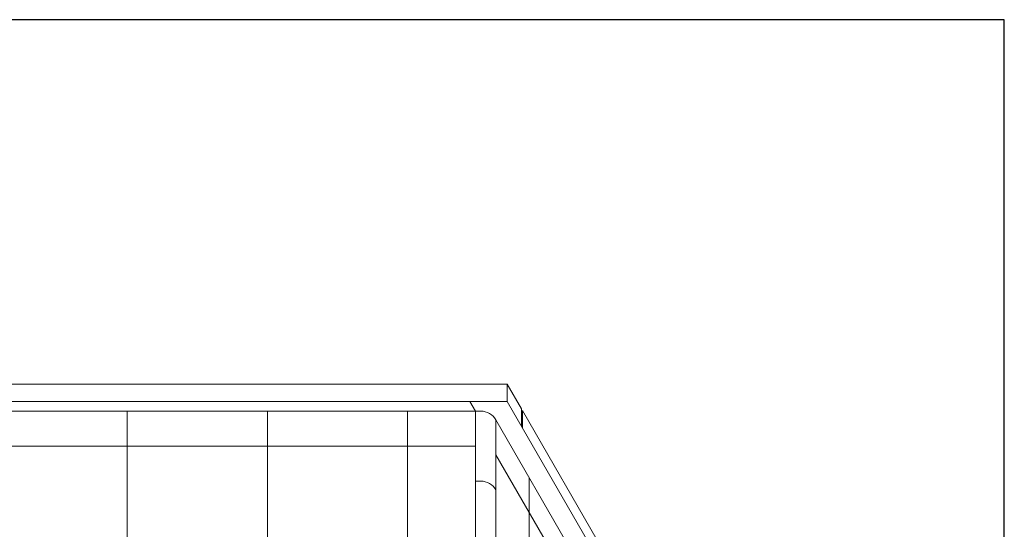
# Model space of a CAD drawing. Units: inches. Extents: x 2 to 891, y -14 to 291.
# Drawn here: x 338 to 394, y 262 to 291 of the extents above; entities that cross this region are included whole.
import ezdxf

# ---------------------------------------------------------------- set-up
doc = ezdxf.new("R2010")
doc.units = ezdxf.units.IN
doc.header["$LTSCALE"] = 0.375
doc.header["$MEASUREMENT"] = 0
doc.header["$PDMODE"] = 35
doc.header["$PDSIZE"] = -1.5
doc.layers.get('0').update_dxf_attribs({"lineweight": 13})
doc.layers.get('Defpoints').update_dxf_attribs({"lineweight": 13})
doc.layers.add('OBJECT', color=7, linetype='Continuous', lineweight=13)
doc.layers.add('VPORT', color=5, linetype='Continuous', lineweight=30, plot=False)

# ---------------------------------------------------------------- blocks, each defined once
blk = doc.blocks.new('FRONT P')
for p, q in [((-29.688, 43.232), (29.688, 43.232)), ((29.688, 43.232), (29.688, 42.232)), ((29.688, 43.232), (30.5, 41.825)), ((-27.562, 42.232), (27.562, 42.232)), ((27.562, 42.232), (27.875, 41.691)), ((27.562, 42.232), (29.688, 42.232)), ((29.688, 42.232), (40.188, 24.046)), ((-27.875, 41.691), (27.875, 41.691)), ((8, 41.691), (8, -33.809)), ((16, 41.691), (16, -33.809)), ((24, 41.691), (24, -33.809)), ((27.875, 41.691), (28.173, 41.691)), ((27.875, 41.691), (27.875, -33.854)), ((30.5, 41.825), (30.5, 40.825)), ((30.562, 41.717), (40.438, 24.613)), ((30.562, 41.717), (30.562, 40.717)), ((29.039, 41.191), (38.938, 24.046)), ((29.039, 41.191), (29.039, -34.309)), ((-27.875, 39.691), (27.875, 39.691)), ((29.039, 39.191), (38.938, 22.046)), ((27.875, 37.691), (28.173, 37.691)), ((30.938, 37.902), (30.938, -37.598))]:
    blk.add_line(p, q)
for centre in [(28.173, 40.691), (28.173, 36.691)]:
    blk.add_arc(centre, 1, 30, 90)
at = {"layer": 'Defpoints', "lineweight": 0}
blk.add_point((28.75, 41.691), dxfattribs=at)

msp = doc.modelspace()

# ---------------------------------------------------------------- linework, layer by layer
at = {"layer": 'VPORT'}
msp.add_lwpolyline([(277.581, 163.271), (393.712, 163.271), (393.712, 291.496), (277.581, 291.496)], close=True, dxfattribs=at)

# ---------------------------------------------------------------- block references
at = {"layer": 'OBJECT'}
msp.add_blockref('FRONT P', (335.647, 227.461), dxfattribs=at)

doc.saveas('drawing.dxf')
